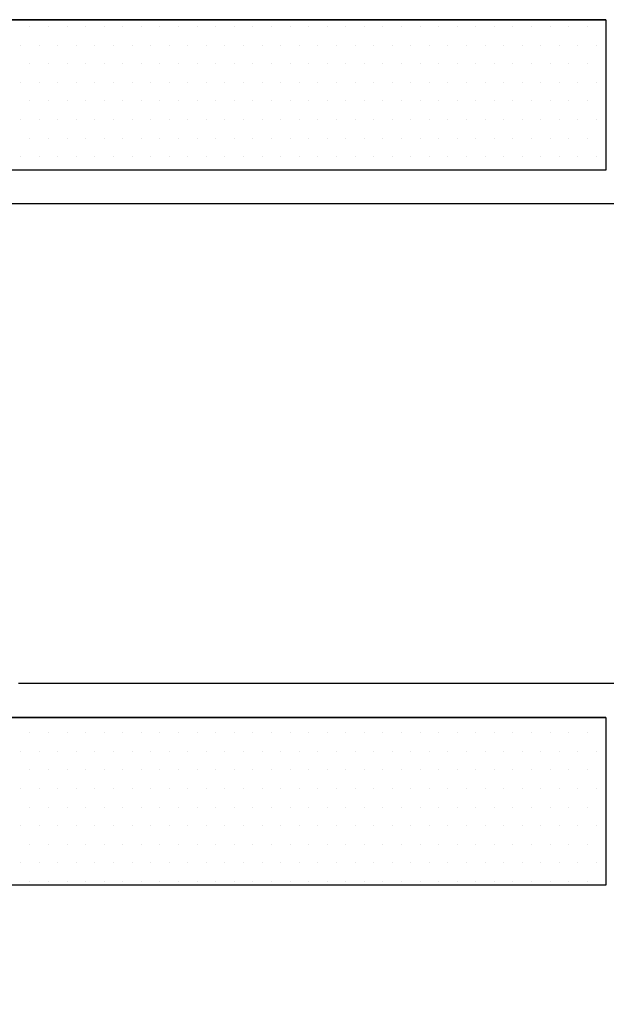
# Model space of a CAD drawing. Extents: x 0 to 2110, y 0 to 2980.
# Drawn here: x 559 to 579, y 1960 to 1993 of the extents above; entities that cross this region are included whole.
import ezdxf

# ---------------------------------------------------------------- set-up
doc = ezdxf.new("R2010")
doc.units = 0
doc.header["$LTSCALE"] = 30
doc.header["$MEASUREMENT"] = 0
doc.layers.add('1', color=7, linetype='CONTINUOUS')
doc.dimstyles.get("Standard").update_dxf_attribs({"dimtxt": 0.18, "dimasz": 0.18, "dimexe": 0.18, "dimexo": 0.0625, "dimgap": 0.09, "dimtad": 0, "dimtih": 1, "dimtoh": 1, "dimdec": 4, "dimzin": 0, "dimdsep": 46, "dimtxsty": 'Standard', "dimcen": 0.09, "dimadec": 0, "dimazin": 0, "dimtfac": 1, "dimtdec": 4, "dimtofl": 0, "dimtmove": 0, "dimatfit": 3, "dimfxl": 1, "dimtolj": 1, "dimtzin": 0, "dimarcsym": 0})

msp = doc.modelspace()

# ---------------------------------------------------------------- linework, layer by layer
at = {"layer": '1'}
for p, q in [((578.571, 1993.284), (480.196, 1993.284)), ((559.193, 1993.054), (559.193, 1993.054)), ((559.818, 1993.054), (559.818, 1993.054)), ((560.443, 1993.054), (560.443, 1993.054)), ((561.068, 1993.054), (561.068, 1993.054)), ((561.693, 1993.054), (561.693, 1993.054)), ((562.318, 1993.054), (562.318, 1993.054)), ((562.943, 1993.054), (562.943, 1993.054)), ((563.568, 1993.054), (563.568, 1993.054)), ((564.193, 1993.054), (564.193, 1993.054)), ((564.818, 1993.054), (564.818, 1993.054)), ((565.443, 1993.054), (565.443, 1993.054)), ((566.068, 1993.054), (566.068, 1993.054)), ((566.693, 1993.054), (566.693, 1993.054)), ((567.318, 1993.054), (567.318, 1993.054)), ((567.943, 1993.054), (567.943, 1993.054)), ((568.568, 1993.054), (568.568, 1993.054)), ((569.193, 1993.054), (569.193, 1993.054)), ((569.818, 1993.054), (569.818, 1993.054)), ((570.443, 1993.054), (570.443, 1993.054)), ((571.068, 1993.054), (571.068, 1993.054)), ((571.693, 1993.054), (571.693, 1993.054)), ((572.318, 1993.054), (572.318, 1993.054)), ((572.943, 1993.054), (572.943, 1993.054)), ((573.568, 1993.054), (573.568, 1993.054)), ((574.193, 1993.054), (574.193, 1993.054)), ((574.818, 1993.054), (574.818, 1993.054)), ((575.443, 1993.054), (575.443, 1993.054)), ((576.068, 1993.054), (576.068, 1993.054)), ((576.693, 1993.054), (576.693, 1993.054)), ((577.318, 1993.054), (577.318, 1993.054)), ((577.943, 1993.054), (577.943, 1993.054)), ((578.568, 1993.054), (578.568, 1993.054)), ((558.88, 1992.431), (558.88, 1992.431)), ((559.505, 1992.431), (559.505, 1992.431)), ((560.13, 1992.431), (560.13, 1992.431)), ((560.755, 1992.431), (560.755, 1992.431)), ((561.38, 1992.431), (561.38, 1992.431)), ((562.005, 1992.431), (562.005, 1992.431)), ((562.63, 1992.431), (562.63, 1992.431)), ((563.255, 1992.431), (563.255, 1992.431)), ((563.88, 1992.431), (563.88, 1992.431)), ((564.505, 1992.431), (564.505, 1992.431)), ((565.13, 1992.431), (565.13, 1992.431)), ((565.755, 1992.431), (565.755, 1992.431)), ((566.38, 1992.431), (566.38, 1992.431)), ((567.005, 1992.431), (567.005, 1992.431)), ((567.63, 1992.431), (567.63, 1992.431)), ((568.255, 1992.431), (568.255, 1992.431)), ((568.88, 1992.431), (568.88, 1992.431)), ((569.505, 1992.431), (569.505, 1992.431)), ((570.13, 1992.431), (570.13, 1992.431)), ((570.755, 1992.431), (570.755, 1992.431)), ((571.38, 1992.431), (571.38, 1992.431)), ((572.005, 1992.431), (572.005, 1992.431)), ((572.63, 1992.431), (572.63, 1992.431)), ((573.255, 1992.431), (573.255, 1992.431)), ((573.88, 1992.431), (573.88, 1992.431)), ((574.505, 1992.431), (574.505, 1992.431)), ((575.13, 1992.431), (575.13, 1992.431)), ((575.755, 1992.431), (575.755, 1992.431)), ((576.38, 1992.431), (576.38, 1992.431)), ((577.005, 1992.431), (577.005, 1992.431)), ((577.63, 1992.431), (577.63, 1992.431)), ((578.255, 1992.431), (578.255, 1992.431)), ((559.193, 1991.804), (559.193, 1991.804)), ((559.818, 1991.804), (559.818, 1991.804)), ((560.443, 1991.804), (560.443, 1991.804)), ((561.068, 1991.804), (561.068, 1991.804)), ((561.693, 1991.804), (561.693, 1991.804)), ((562.318, 1991.804), (562.318, 1991.804)), ((562.943, 1991.804), (562.943, 1991.804)), ((563.568, 1991.804), (563.568, 1991.804)), ((564.193, 1991.804), (564.193, 1991.804)), ((564.818, 1991.804), (564.818, 1991.804)), ((565.443, 1991.804), (565.443, 1991.804)), ((566.068, 1991.804), (566.068, 1991.804)), ((566.693, 1991.804), (566.693, 1991.804)), ((567.318, 1991.804), (567.318, 1991.804)), ((567.943, 1991.804), (567.943, 1991.804)), ((568.568, 1991.804), (568.568, 1991.804)), ((569.193, 1991.804), (569.193, 1991.804)), ((569.818, 1991.804), (569.818, 1991.804)), ((570.443, 1991.804), (570.443, 1991.804)), ((571.068, 1991.804), (571.068, 1991.804)), ((571.693, 1991.804), (571.693, 1991.804)), ((572.318, 1991.804), (572.318, 1991.804)), ((572.943, 1991.804), (572.943, 1991.804)), ((573.568, 1991.804), (573.568, 1991.804)), ((574.193, 1991.804), (574.193, 1991.804)), ((574.818, 1991.804), (574.818, 1991.804)), ((575.443, 1991.804), (575.443, 1991.804)), ((576.068, 1991.804), (576.068, 1991.804)), ((576.693, 1991.804), (576.693, 1991.804)), ((577.318, 1991.804), (577.318, 1991.804)), ((577.943, 1991.804), (577.943, 1991.804)), ((578.568, 1991.804), (578.568, 1991.804)), ((558.88, 1991.181), (558.88, 1991.181)), ((559.505, 1991.181), (559.505, 1991.181)), ((560.13, 1991.181), (560.13, 1991.181)), ((560.755, 1991.181), (560.755, 1991.181)), ((561.38, 1991.181), (561.38, 1991.181)), ((562.005, 1991.181), (562.005, 1991.181)), ((562.63, 1991.181), (562.63, 1991.181)), ((563.255, 1991.181), (563.255, 1991.181)), ((563.88, 1991.181), (563.88, 1991.181)), ((564.505, 1991.181), (564.505, 1991.181)), ((565.13, 1991.181), (565.13, 1991.181)), ((565.755, 1991.181), (565.755, 1991.181)), ((566.38, 1991.181), (566.38, 1991.181)), ((567.005, 1991.181), (567.005, 1991.181)), ((567.63, 1991.181), (567.63, 1991.181)), ((568.255, 1991.181), (568.255, 1991.181)), ((568.88, 1991.181), (568.88, 1991.181)), ((569.505, 1991.181), (569.505, 1991.181)), ((570.13, 1991.181), (570.13, 1991.181)), ((570.755, 1991.181), (570.755, 1991.181)), ((571.38, 1991.181), (571.38, 1991.181)), ((572.005, 1991.181), (572.005, 1991.181)), ((572.63, 1991.181), (572.63, 1991.181)), ((573.255, 1991.181), (573.255, 1991.181)), ((573.88, 1991.181), (573.88, 1991.181)), ((574.505, 1991.181), (574.505, 1991.181)), ((575.13, 1991.181), (575.13, 1991.181)), ((575.755, 1991.181), (575.755, 1991.181)), ((576.38, 1991.181), (576.38, 1991.181)), ((577.005, 1991.181), (577.005, 1991.181)), ((577.63, 1991.181), (577.63, 1991.181)), ((578.255, 1991.181), (578.255, 1991.181)), ((559.193, 1990.554), (559.193, 1990.554)), ((559.818, 1990.554), (559.818, 1990.554)), ((560.443, 1990.554), (560.443, 1990.554)), ((561.068, 1990.554), (561.068, 1990.554)), ((561.693, 1990.554), (561.693, 1990.554)), ((562.318, 1990.554), (562.318, 1990.554)), ((562.943, 1990.554), (562.943, 1990.554)), ((563.568, 1990.554), (563.568, 1990.554)), ((564.193, 1990.554), (564.193, 1990.554)), ((564.818, 1990.554), (564.818, 1990.554)), ((565.443, 1990.554), (565.443, 1990.554)), ((566.068, 1990.554), (566.068, 1990.554)), ((566.693, 1990.554), (566.693, 1990.554)), ((567.318, 1990.554), (567.318, 1990.554)), ((567.943, 1990.554), (567.943, 1990.554)), ((568.568, 1990.554), (568.568, 1990.554)), ((569.193, 1990.554), (569.193, 1990.554)), ((569.818, 1990.554), (569.818, 1990.554)), ((570.443, 1990.554), (570.443, 1990.554)), ((571.068, 1990.554), (571.068, 1990.554)), ((571.693, 1990.554), (571.693, 1990.554)), ((572.318, 1990.554), (572.318, 1990.554)), ((572.943, 1990.554), (572.943, 1990.554)), ((573.568, 1990.554), (573.568, 1990.554)), ((574.193, 1990.554), (574.193, 1990.554)), ((574.818, 1990.554), (574.818, 1990.554)), ((575.443, 1990.554), (575.443, 1990.554)), ((576.068, 1990.554), (576.068, 1990.554)), ((576.693, 1990.554), (576.693, 1990.554)), ((577.318, 1990.554), (577.318, 1990.554)), ((577.943, 1990.554), (577.943, 1990.554)), ((578.568, 1990.554), (578.568, 1990.554)), ((558.88, 1989.931), (558.88, 1989.931)), ((559.505, 1989.931), (559.505, 1989.931)), ((560.13, 1989.931), (560.13, 1989.931)), ((560.755, 1989.931), (560.755, 1989.931)), ((561.38, 1989.931), (561.38, 1989.931)), ((562.005, 1989.931), (562.005, 1989.931)), ((562.63, 1989.931), (562.63, 1989.931)), ((563.255, 1989.931), (563.255, 1989.931)), ((563.88, 1989.931), (563.88, 1989.931)), ((564.505, 1989.931), (564.505, 1989.931)), ((565.13, 1989.931), (565.13, 1989.931)), ((565.755, 1989.931), (565.755, 1989.931)), ((566.38, 1989.931), (566.38, 1989.931)), ((567.005, 1989.931), (567.005, 1989.931)), ((567.63, 1989.931), (567.63, 1989.931)), ((568.255, 1989.931), (568.255, 1989.931)), ((568.88, 1989.931), (568.88, 1989.931)), ((569.505, 1989.931), (569.505, 1989.931)), ((570.13, 1989.931), (570.13, 1989.931)), ((570.755, 1989.931), (570.755, 1989.931)), ((571.38, 1989.931), (571.38, 1989.931)), ((572.005, 1989.931), (572.005, 1989.931)), ((572.63, 1989.931), (572.63, 1989.931)), ((573.255, 1989.931), (573.255, 1989.931)), ((573.88, 1989.931), (573.88, 1989.931)), ((574.505, 1989.931), (574.505, 1989.931)), ((575.13, 1989.931), (575.13, 1989.931)), ((575.755, 1989.931), (575.755, 1989.931)), ((576.38, 1989.931), (576.38, 1989.931)), ((577.005, 1989.931), (577.005, 1989.931)), ((577.63, 1989.931), (577.63, 1989.931)), ((578.255, 1989.931), (578.255, 1989.931)), ((559.193, 1989.303), (559.193, 1989.303)), ((559.818, 1989.303), (559.818, 1989.303)), ((560.443, 1989.303), (560.443, 1989.303)), ((561.068, 1989.303), (561.068, 1989.303)), ((561.693, 1989.303), (561.693, 1989.303)), ((562.318, 1989.303), (562.318, 1989.303)), ((562.943, 1989.303), (562.943, 1989.303)), ((563.568, 1989.303), (563.568, 1989.303)), ((564.193, 1989.303), (564.193, 1989.303)), ((564.818, 1989.303), (564.818, 1989.303)), ((565.443, 1989.303), (565.443, 1989.303)), ((566.068, 1989.303), (566.068, 1989.303)), ((566.693, 1989.303), (566.693, 1989.303)), ((567.318, 1989.303), (567.318, 1989.303)), ((567.943, 1989.303), (567.943, 1989.303)), ((568.568, 1989.303), (568.568, 1989.303)), ((569.193, 1989.303), (569.193, 1989.303)), ((569.818, 1989.303), (569.818, 1989.303)), ((570.443, 1989.303), (570.443, 1989.303)), ((571.068, 1989.303), (571.068, 1989.303)), ((571.693, 1989.303), (571.693, 1989.303)), ((572.318, 1989.303), (572.318, 1989.303)), ((572.943, 1989.303), (572.943, 1989.303)), ((573.568, 1989.303), (573.568, 1989.303)), ((574.193, 1989.303), (574.193, 1989.303)), ((574.818, 1989.303), (574.818, 1989.303)), ((575.443, 1989.303), (575.443, 1989.303)), ((576.068, 1989.303), (576.068, 1989.303)), ((576.693, 1989.303), (576.693, 1989.303)), ((577.318, 1989.303), (577.318, 1989.303)), ((577.943, 1989.303), (577.943, 1989.303)), ((578.568, 1989.303), (578.568, 1989.303)), ((558.88, 1988.68), (558.88, 1988.68)), ((559.505, 1988.68), (559.505, 1988.68)), ((560.13, 1988.68), (560.13, 1988.68)), ((560.755, 1988.68), (560.755, 1988.68)), ((561.38, 1988.68), (561.38, 1988.68)), ((562.005, 1988.68), (562.005, 1988.68)), ((562.63, 1988.68), (562.63, 1988.68)), ((563.255, 1988.68), (563.255, 1988.68)), ((563.88, 1988.68), (563.88, 1988.68)), ((564.505, 1988.68), (564.505, 1988.68)), ((565.13, 1988.68), (565.13, 1988.68)), ((565.755, 1988.68), (565.755, 1988.68)), ((566.38, 1988.68), (566.38, 1988.68)), ((567.005, 1988.68), (567.005, 1988.68)), ((567.63, 1988.68), (567.63, 1988.68)), ((568.255, 1988.68), (568.255, 1988.68)), ((568.88, 1988.68), (568.88, 1988.68)), ((569.505, 1988.68), (569.505, 1988.68)), ((570.13, 1988.68), (570.13, 1988.68)), ((570.755, 1988.68), (570.755, 1988.68)), ((571.38, 1988.68), (571.38, 1988.68)), ((572.005, 1988.68), (572.005, 1988.68)), ((572.63, 1988.68), (572.63, 1988.68)), ((573.255, 1988.68), (573.255, 1988.68)), ((573.88, 1988.68), (573.88, 1988.68)), ((574.505, 1988.68), (574.505, 1988.68)), ((575.13, 1988.68), (575.13, 1988.68)), ((575.755, 1988.68), (575.755, 1988.68)), ((576.38, 1988.68), (576.38, 1988.68)), ((577.005, 1988.68), (577.005, 1988.68)), ((577.63, 1988.68), (577.63, 1988.68)), ((578.255, 1988.68), (578.255, 1988.68)), ((578.571, 1988.225), (480.196, 1988.225)), ((586.826, 1987.089), (552.317, 1987.089)), ((586.826, 1970.96), (558.81, 1970.96)), ((578.571, 1969.811), (480.196, 1969.811)), ((559.193, 1969.302), (559.193, 1969.302)), ((559.818, 1969.302), (559.818, 1969.302)), ((560.443, 1969.302), (560.443, 1969.302)), ((561.068, 1969.302), (561.068, 1969.302)), ((561.693, 1969.302), (561.693, 1969.302)), ((562.318, 1969.302), (562.318, 1969.302)), ((562.943, 1969.302), (562.943, 1969.302)), ((563.568, 1969.302), (563.568, 1969.302)), ((564.193, 1969.302), (564.193, 1969.302)), ((564.818, 1969.302), (564.818, 1969.302)), ((565.443, 1969.302), (565.443, 1969.302)), ((566.068, 1969.302), (566.068, 1969.302)), ((566.693, 1969.302), (566.693, 1969.302)), ((567.318, 1969.302), (567.318, 1969.302)), ((567.943, 1969.302), (567.943, 1969.302)), ((568.568, 1969.302), (568.568, 1969.302)), ((569.193, 1969.302), (569.193, 1969.302)), ((569.818, 1969.302), (569.818, 1969.302)), ((570.443, 1969.302), (570.443, 1969.302)), ((571.068, 1969.302), (571.068, 1969.302)), ((571.693, 1969.302), (571.693, 1969.302)), ((572.318, 1969.302), (572.318, 1969.302)), ((572.943, 1969.302), (572.943, 1969.302)), ((573.568, 1969.302), (573.568, 1969.302)), ((574.193, 1969.302), (574.193, 1969.302)), ((574.818, 1969.302), (574.818, 1969.302)), ((575.443, 1969.302), (575.443, 1969.302)), ((576.068, 1969.302), (576.068, 1969.302)), ((576.693, 1969.302), (576.693, 1969.302)), ((577.318, 1969.302), (577.318, 1969.302)), ((577.943, 1969.302), (577.943, 1969.302)), ((578.568, 1969.302), (578.568, 1969.302)), ((558.88, 1968.679), (558.88, 1968.679)), ((559.505, 1968.679), (559.505, 1968.679)), ((560.13, 1968.679), (560.13, 1968.679)), ((560.755, 1968.679), (560.755, 1968.679)), ((561.38, 1968.679), (561.38, 1968.679)), ((562.005, 1968.679), (562.005, 1968.679)), ((562.63, 1968.679), (562.63, 1968.679)), ((563.255, 1968.679), (563.255, 1968.679)), ((563.88, 1968.679), (563.88, 1968.679)), ((564.505, 1968.679), (564.505, 1968.679)), ((565.13, 1968.679), (565.13, 1968.679)), ((565.755, 1968.679), (565.755, 1968.679)), ((566.38, 1968.679), (566.38, 1968.679)), ((567.005, 1968.679), (567.005, 1968.679)), ((567.63, 1968.679), (567.63, 1968.679)), ((568.255, 1968.679), (568.255, 1968.679)), ((568.88, 1968.679), (568.88, 1968.679)), ((569.505, 1968.679), (569.505, 1968.679)), ((570.13, 1968.679), (570.13, 1968.679)), ((570.755, 1968.679), (570.755, 1968.679)), ((571.38, 1968.679), (571.38, 1968.679)), ((572.005, 1968.679), (572.005, 1968.679)), ((572.63, 1968.679), (572.63, 1968.679)), ((573.255, 1968.679), (573.255, 1968.679)), ((573.88, 1968.679), (573.88, 1968.679)), ((574.505, 1968.679), (574.505, 1968.679)), ((575.13, 1968.679), (575.13, 1968.679)), ((575.755, 1968.679), (575.755, 1968.679)), ((576.38, 1968.679), (576.38, 1968.679)), ((577.005, 1968.679), (577.005, 1968.679)), ((577.63, 1968.679), (577.63, 1968.679)), ((578.255, 1968.679), (578.255, 1968.679)), ((559.193, 1968.052), (559.193, 1968.052)), ((559.818, 1968.052), (559.818, 1968.052)), ((560.443, 1968.052), (560.443, 1968.052)), ((561.068, 1968.052), (561.068, 1968.052)), ((561.693, 1968.052), (561.693, 1968.052)), ((562.318, 1968.052), (562.318, 1968.052)), ((562.943, 1968.052), (562.943, 1968.052)), ((563.568, 1968.052), (563.568, 1968.052)), ((564.193, 1968.052), (564.193, 1968.052)), ((564.818, 1968.052), (564.818, 1968.052)), ((565.443, 1968.052), (565.443, 1968.052)), ((566.068, 1968.052), (566.068, 1968.052)), ((566.693, 1968.052), (566.693, 1968.052)), ((567.318, 1968.052), (567.318, 1968.052)), ((567.943, 1968.052), (567.943, 1968.052)), ((568.568, 1968.052), (568.568, 1968.052)), ((569.193, 1968.052), (569.193, 1968.052)), ((569.818, 1968.052), (569.818, 1968.052)), ((570.443, 1968.052), (570.443, 1968.052)), ((571.068, 1968.052), (571.068, 1968.052)), ((571.693, 1968.052), (571.693, 1968.052)), ((572.318, 1968.052), (572.318, 1968.052)), ((572.943, 1968.052), (572.943, 1968.052)), ((573.568, 1968.052), (573.568, 1968.052)), ((574.193, 1968.052), (574.193, 1968.052)), ((574.818, 1968.052), (574.818, 1968.052)), ((575.443, 1968.052), (575.443, 1968.052)), ((576.068, 1968.052), (576.068, 1968.052)), ((576.693, 1968.052), (576.693, 1968.052)), ((577.318, 1968.052), (577.318, 1968.052)), ((577.943, 1968.052), (577.943, 1968.052)), ((578.568, 1968.052), (578.568, 1968.052)), ((558.88, 1967.429), (558.88, 1967.429)), ((559.505, 1967.429), (559.505, 1967.429)), ((560.13, 1967.429), (560.13, 1967.429)), ((560.755, 1967.429), (560.755, 1967.429)), ((561.38, 1967.429), (561.38, 1967.429)), ((562.005, 1967.429), (562.005, 1967.429)), ((562.63, 1967.429), (562.63, 1967.429)), ((563.255, 1967.429), (563.255, 1967.429)), ((563.88, 1967.429), (563.88, 1967.429)), ((564.505, 1967.429), (564.505, 1967.429)), ((565.13, 1967.429), (565.13, 1967.429)), ((565.755, 1967.429), (565.755, 1967.429)), ((566.38, 1967.429), (566.38, 1967.429)), ((567.005, 1967.429), (567.005, 1967.429)), ((567.63, 1967.429), (567.63, 1967.429)), ((568.255, 1967.429), (568.255, 1967.429)), ((568.88, 1967.429), (568.88, 1967.429)), ((569.505, 1967.429), (569.505, 1967.429)), ((570.13, 1967.429), (570.13, 1967.429)), ((570.755, 1967.429), (570.755, 1967.429)), ((571.38, 1967.429), (571.38, 1967.429)), ((572.005, 1967.429), (572.005, 1967.429)), ((572.63, 1967.429), (572.63, 1967.429)), ((573.255, 1967.429), (573.255, 1967.429)), ((573.88, 1967.429), (573.88, 1967.429)), ((574.505, 1967.429), (574.505, 1967.429)), ((575.13, 1967.429), (575.13, 1967.429)), ((575.755, 1967.429), (575.755, 1967.429)), ((576.38, 1967.429), (576.38, 1967.429)), ((577.005, 1967.429), (577.005, 1967.429)), ((577.63, 1967.429), (577.63, 1967.429)), ((578.255, 1967.429), (578.255, 1967.429)), ((559.193, 1966.801), (559.193, 1966.801)), ((559.818, 1966.801), (559.818, 1966.801)), ((560.443, 1966.801), (560.443, 1966.801)), ((561.068, 1966.801), (561.068, 1966.801)), ((561.693, 1966.801), (561.693, 1966.801)), ((562.318, 1966.801), (562.318, 1966.801)), ((562.943, 1966.801), (562.943, 1966.801)), ((563.568, 1966.801), (563.568, 1966.801)), ((564.193, 1966.801), (564.193, 1966.801)), ((564.818, 1966.801), (564.818, 1966.801)), ((565.443, 1966.801), (565.443, 1966.801)), ((566.068, 1966.801), (566.068, 1966.801)), ((566.693, 1966.801), (566.693, 1966.801)), ((567.318, 1966.801), (567.318, 1966.801)), ((567.943, 1966.801), (567.943, 1966.801)), ((568.568, 1966.801), (568.568, 1966.801)), ((569.193, 1966.801), (569.193, 1966.801)), ((569.818, 1966.801), (569.818, 1966.801)), ((570.443, 1966.801), (570.443, 1966.801)), ((571.068, 1966.801), (571.068, 1966.801)), ((571.693, 1966.801), (571.693, 1966.801)), ((572.318, 1966.801), (572.318, 1966.801)), ((572.943, 1966.801), (572.943, 1966.801)), ((573.568, 1966.801), (573.568, 1966.801)), ((574.193, 1966.801), (574.193, 1966.801)), ((574.818, 1966.801), (574.818, 1966.801)), ((575.443, 1966.801), (575.443, 1966.801)), ((576.068, 1966.801), (576.068, 1966.801)), ((576.693, 1966.801), (576.693, 1966.801)), ((577.318, 1966.801), (577.318, 1966.801)), ((577.943, 1966.801), (577.943, 1966.801)), ((578.568, 1966.801), (578.568, 1966.801)), ((558.88, 1966.178), (558.88, 1966.178)), ((559.505, 1966.178), (559.505, 1966.178)), ((560.13, 1966.178), (560.13, 1966.178)), ((560.755, 1966.178), (560.755, 1966.178)), ((561.38, 1966.178), (561.38, 1966.178)), ((562.005, 1966.178), (562.005, 1966.178)), ((562.63, 1966.178), (562.63, 1966.178)), ((563.255, 1966.178), (563.255, 1966.178)), ((563.88, 1966.178), (563.88, 1966.178)), ((564.505, 1966.178), (564.505, 1966.178)), ((565.13, 1966.178), (565.13, 1966.178)), ((565.755, 1966.178), (565.755, 1966.178)), ((566.38, 1966.178), (566.38, 1966.178)), ((567.005, 1966.178), (567.005, 1966.178)), ((567.63, 1966.178), (567.63, 1966.178)), ((568.255, 1966.178), (568.255, 1966.178)), ((568.88, 1966.178), (568.88, 1966.178)), ((569.505, 1966.178), (569.505, 1966.178)), ((570.13, 1966.178), (570.13, 1966.178)), ((570.755, 1966.178), (570.755, 1966.178)), ((571.38, 1966.178), (571.38, 1966.178)), ((572.005, 1966.178), (572.005, 1966.178)), ((572.63, 1966.178), (572.63, 1966.178)), ((573.255, 1966.178), (573.255, 1966.178)), ((573.88, 1966.178), (573.88, 1966.178)), ((574.505, 1966.178), (574.505, 1966.178)), ((575.13, 1966.178), (575.13, 1966.178)), ((575.755, 1966.178), (575.755, 1966.178)), ((576.38, 1966.178), (576.38, 1966.178)), ((577.005, 1966.178), (577.005, 1966.178)), ((577.63, 1966.178), (577.63, 1966.178)), ((578.255, 1966.178), (578.255, 1966.178)), ((559.193, 1965.551), (559.193, 1965.551)), ((559.818, 1965.551), (559.818, 1965.551)), ((560.443, 1965.551), (560.443, 1965.551)), ((561.068, 1965.551), (561.068, 1965.551)), ((561.693, 1965.551), (561.693, 1965.551)), ((562.318, 1965.551), (562.318, 1965.551)), ((562.943, 1965.551), (562.943, 1965.551)), ((563.568, 1965.551), (563.568, 1965.551)), ((564.193, 1965.551), (564.193, 1965.551)), ((564.818, 1965.551), (564.818, 1965.551)), ((565.443, 1965.551), (565.443, 1965.551)), ((566.068, 1965.551), (566.068, 1965.551)), ((566.693, 1965.551), (566.693, 1965.551)), ((567.318, 1965.551), (567.318, 1965.551)), ((567.943, 1965.551), (567.943, 1965.551)), ((568.568, 1965.551), (568.568, 1965.551)), ((569.193, 1965.551), (569.193, 1965.551)), ((569.818, 1965.551), (569.818, 1965.551)), ((570.443, 1965.551), (570.443, 1965.551)), ((571.068, 1965.551), (571.068, 1965.551)), ((571.693, 1965.551), (571.693, 1965.551)), ((572.318, 1965.551), (572.318, 1965.551)), ((572.943, 1965.551), (572.943, 1965.551)), ((573.568, 1965.551), (573.568, 1965.551)), ((574.193, 1965.551), (574.193, 1965.551)), ((574.818, 1965.551), (574.818, 1965.551)), ((575.443, 1965.551), (575.443, 1965.551)), ((576.068, 1965.551), (576.068, 1965.551)), ((576.693, 1965.551), (576.693, 1965.551)), ((577.318, 1965.551), (577.318, 1965.551)), ((577.943, 1965.551), (577.943, 1965.551)), ((578.568, 1965.551), (578.568, 1965.551)), ((558.88, 1964.928), (558.88, 1964.928)), ((559.505, 1964.928), (559.505, 1964.928)), ((560.13, 1964.928), (560.13, 1964.928)), ((560.755, 1964.928), (560.755, 1964.928)), ((561.38, 1964.928), (561.38, 1964.928)), ((562.005, 1964.928), (562.005, 1964.928)), ((562.63, 1964.928), (562.63, 1964.928)), ((563.255, 1964.928), (563.255, 1964.928)), ((563.88, 1964.928), (563.88, 1964.928)), ((564.505, 1964.928), (564.505, 1964.928)), ((565.13, 1964.928), (565.13, 1964.928)), ((565.755, 1964.928), (565.755, 1964.928)), ((566.38, 1964.928), (566.38, 1964.928)), ((567.005, 1964.928), (567.005, 1964.928)), ((567.63, 1964.928), (567.63, 1964.928)), ((568.255, 1964.928), (568.255, 1964.928)), ((568.88, 1964.928), (568.88, 1964.928)), ((569.505, 1964.928), (569.505, 1964.928)), ((570.13, 1964.928), (570.13, 1964.928)), ((570.755, 1964.928), (570.755, 1964.928)), ((571.38, 1964.928), (571.38, 1964.928)), ((572.005, 1964.928), (572.005, 1964.928)), ((572.63, 1964.928), (572.63, 1964.928)), ((573.255, 1964.928), (573.255, 1964.928)), ((573.88, 1964.928), (573.88, 1964.928)), ((574.505, 1964.928), (574.505, 1964.928)), ((575.13, 1964.928), (575.13, 1964.928)), ((575.755, 1964.928), (575.755, 1964.928)), ((576.38, 1964.928), (576.38, 1964.928)), ((577.005, 1964.928), (577.005, 1964.928)), ((577.63, 1964.928), (577.63, 1964.928)), ((578.255, 1964.928), (578.255, 1964.928)), ((559.193, 1964.3), (559.193, 1964.3)), ((559.818, 1964.3), (559.818, 1964.3)), ((560.443, 1964.3), (560.443, 1964.3)), ((561.068, 1964.3), (561.068, 1964.3)), ((561.693, 1964.3), (561.693, 1964.3)), ((562.318, 1964.3), (562.318, 1964.3)), ((562.943, 1964.3), (562.943, 1964.3)), ((563.568, 1964.3), (563.568, 1964.3)), ((564.193, 1964.3), (564.193, 1964.3)), ((564.818, 1964.3), (564.818, 1964.3)), ((565.443, 1964.3), (565.443, 1964.3)), ((566.068, 1964.3), (566.068, 1964.3)), ((566.693, 1964.3), (566.693, 1964.3)), ((567.318, 1964.3), (567.318, 1964.3)), ((567.943, 1964.3), (567.943, 1964.3)), ((568.568, 1964.3), (568.568, 1964.3)), ((569.193, 1964.3), (569.193, 1964.3)), ((569.818, 1964.3), (569.818, 1964.3)), ((570.443, 1964.3), (570.443, 1964.3)), ((571.068, 1964.3), (571.068, 1964.3)), ((571.693, 1964.3), (571.693, 1964.3)), ((572.318, 1964.3), (572.318, 1964.3)), ((572.943, 1964.3), (572.943, 1964.3)), ((573.568, 1964.3), (573.568, 1964.3)), ((574.193, 1964.3), (574.193, 1964.3)), ((574.818, 1964.3), (574.818, 1964.3)), ((575.443, 1964.3), (575.443, 1964.3)), ((576.068, 1964.3), (576.068, 1964.3)), ((576.693, 1964.3), (576.693, 1964.3)), ((577.318, 1964.3), (577.318, 1964.3)), ((577.943, 1964.3), (577.943, 1964.3)), ((578.568, 1964.3), (578.568, 1964.3)), ((578.571, 1964.173), (480.196, 1964.173))]:
    msp.add_line(p, q, dxfattribs=at)
for points in [[(480.196, 1993.284), (578.571, 1993.284), (578.571, 1988.225), (480.196, 1988.225)], [(480.196, 1969.811), (578.571, 1969.811), (578.571, 1964.173), (480.196, 1964.173)]]:
    msp.add_lwpolyline(points, close=True, dxfattribs=at)

# ---------------------------------------------------------------- leaders
at = {"layer": '1', "linetype": 'Continuous', "annotation_type": 0, "has_hookline": 1, "hookline_direction": 0, "text_width": 145.46}
msp.add_leader([(492.78, 1964.611), (492.78, 1849.047), (587.289, 1849.047)], dimstyle='Standard', override={"dimtxt": 20, "dimasz": 20, "dimgap": 2}, dxfattribs=at)

doc.saveas('drawing.dxf')
